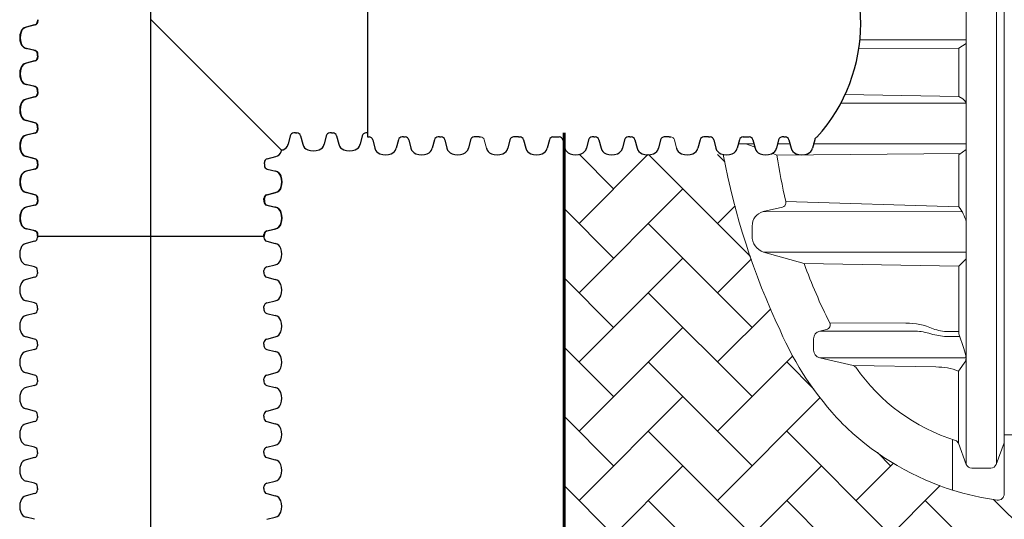
# Model space of a CAD drawing. Units: inches. Extents: x -3560 to -52, y -1427 to 1059.
# Drawn here: x -3560 to -3480, y -1329 to -1288 of the extents above; entities that cross this region are included whole.
import ezdxf

# ---------------------------------------------------------------- set-up
doc = ezdxf.new("R2010")
doc.units = ezdxf.units.IN
doc.header["$MEASUREMENT"] = 0
doc.layers.add('0-BEDDING', color=7, linetype='Continuous', lineweight=5)
doc.layers.add('18 INCH PROFILE', color=7, linetype='Continuous')
doc.layers.add('45in Chamber', color=7, linetype='Continuous')

msp = doc.modelspace()

# ---------------------------------------------------------------- hatches: boundary and pattern name
at = {"layer": '0-BEDDING', "lineweight": 15}
h = msp.add_hatch(dxfattribs=at)
h.set_pattern_fill('AR-HBONE', color=8)
h.set_pattern_definition([(45, (-2756.559511321348, -2079.638935058975), (4.440892098500626e-16, 5.65685424949238), [12, -4]), (135, (-2753.731084196348, -2076.810507933975), (4.440892098500626e-16, 5.65685424949238), [12, -4])])
edge = h.paths.add_edge_path()
edge.add_line((-3335.792743100451, -1326.874840837904), (-3479.824759335573, -1326.874839983017))
edge.add_arc((-3480.307319762139, -1326.743937596818), 0.4999999999997596, 262.241956830963, 344.82282205973735, ccw=False)
edge.add_arc((-3477.387914090124, -1305.28798997586), 22.15365136621559, 238.1059501049246, 262.25140897401815, ccw=False)
edge.add_arc((-3477.321127881391, -1305.146394325234), 22.30916368869109, 224.960926264091, 238.1524583074867, ccw=False)
edge.add_arc((-3474.619527737435, -1303.188649036757), 25.60953239099716, 203.4359196123376, 223.789094617001, ccw=False)
edge.add_arc((-3444.217613004959, -1287.994723070404), 59.57513072233543, 190.644541227973, 205.2144279509226, ccw=False)
edge.add_line((-3502.767577857333, -1298.999168370788), (-3515.792743727295, -1299.022585227433))
edge.add_line((-3515.792743727295, -1299.022585227433), (-3515.792743727295, -1363.378080077951))
edge.add_line((-3515.792743727295, -1363.378080077951), (-3502.899518914875, -1363.430891215466))
edge.add_arc((-3446.830620208875, -1373.106100519869), 56.89754895588766, 149.6771424869562, 170.2094975113732, ccw=False)
edge.add_arc((-3477.419921088164, -1356.394520794372), 22.07932909339227, 108.11707440160171, 147.0336069559138, ccw=False)
edge.add_arc((-3477.523577465456, -1355.966286427432), 21.64012003740834, 97.3908960664973, 108.20880596547931, ccw=False)
edge.add_arc((-3480.325100787684, -1335.053365730156), 0.5476935931856542, 19.023584108724094, 88.13954959285348, ccw=False)
edge.add_line((-3479.807319762139, -1334.87484099349), (-3335.792743051172, -1334.874840719665))
edge.add_line((-3335.792743051171, -1334.874840719665), (-3335.792743100451, -1326.874840837904))

# ---------------------------------------------------------------- linework, layer by layer
at = {"color": 7, "lineweight": 5}
for p, q in [((-3479.840274595174, -1287.994840488419), (-3479.840274595174, -1249.245625962009)), ((-3482.940074714296, -1251.663353615206), (-3482.940075125555, -1287.994840488413)), ((-3480.480266497601, -1287.994840488413), (-3480.459973074299, -1251.77335803845)), ((-3482.940074714296, -1324.326327361633), (-3482.940075125555, -1287.994840488426)), ((-3480.480266497601, -1287.994840488426), (-3480.459973074299, -1324.216322938389)), ((-3479.840274595174, -1287.994840488419), (-3479.840274595174, -1326.74405501483)), ((-3491.659087622135, -1289.644565854823), (-3482.940075106881, -1289.644565831716)), ((-3482.940075103567, -1289.937323272381), (-3483.554257820971, -1290.33353336451)), ((-3483.554257820971, -1290.33353336451), (-3491.744384135063, -1290.342882393694)), ((-3483.553004550203, -1294.261247835367), (-3483.554257820971, -1290.33353336451)), ((-3483.553005406643, -1294.258563778999), (-3492.867529367366, -1294.108844826907)), ((-3493.218482267202, -1294.815041806551), (-3482.939529568174, -1294.815041806551)), ((-3483.553013678212, -1294.258558840694), (-3483.211517169323, -1294.462439609064)), ((-3501.582581549391, -1298.126004943559), (-3500.317949392467, -1298.126004943559)), ((-3500.950265470929, -1298.126004943559), (-3500.253682318707, -1298.380897838962)), ((-3498.38989111849, -1298.150472547295), (-3497.371949392467, -1298.126004943559)), ((-3495.43772201249, -1298.126004943559), (-3482.940075010874, -1298.126004943559)), ((-3498.806226329853, -1298.910549247828), (-3498.416742354284, -1299.053068770342)), ((-3498.416742354279, -1299.053068770369), (-3483.416142693485, -1298.933515103703)), ((-3483.550564121635, -1299.029197962688), (-3482.94007500557, -1298.594644150782)), ((-3483.547517942169, -1303.277826869913), (-3483.550564121635, -1299.029197962688)), ((-3497.681353857844, -1302.859846997305), (-3483.547517942177, -1303.277826856971)), ((-3497.96221361985, -1303.310128172378), (-3499.542131455014, -1303.675748819629)), ((-3500.425391081235, -1304.850570931717), (-3500.437367653772, -1305.659828935174)), ((-3499.496176788373, -1306.98228672014), (-3482.940074910681, -1306.977299873974)), ((-3499.496176788373, -1306.98228672014), (-3496.17976309854, -1307.923493768565)), ((-3483.54530609914, -1308.127007369294), (-3482.940074904411, -1307.531191073703)), ((-3483.54530609914, -1308.127007369294), (-3496.17976309854, -1307.923493768565)), ((-3483.545453300733, -1313.657979048051), (-3483.54530609914, -1308.127007369294)), ((-3494.344878596041, -1313.300178595964), (-3494.910325665928, -1313.430714347244)), ((-3494.094958656853, -1312.766808640134), (-3487.87569320926, -1312.795961702062)), ((-3495.414373972435, -1314.064054889374), (-3495.414373972435, -1314.984959525537)), ((-3494.910325665928, -1313.430714347244), (-3487.090168817257, -1313.430714347244)), ((-3483.470287146312, -1313.877830105573), (-3484.547290327337, -1313.877830105573)), ((-3484.408912981844, -1313.478303621275), (-3483.545447992608, -1313.458530880395)), ((-3483.545453300733, -1313.657979048051), (-3483.130447681511, -1314.871815580814)), ((-3483.130447681511, -1314.871815580814), (-3482.987010331697, -1315.431020083344)), ((-3494.910325665449, -1315.618300067647), (-3492.188739077366, -1316.246558508647)), ((-3494.910325665449, -1315.618300067647), (-3482.958812457511, -1315.618300067647)), ((-3492.163768491887, -1316.247084652165), (-3485.41549213904, -1316.368778143179)), ((-3482.981957484142, -1315.869180590061), (-3483.578579669459, -1316.712673168528)), ((-3483.578579669459, -1322.605442132278), (-3483.578579669459, -1316.712673168527)), ((-3484.05996369415, -1326.423291604397), (-3484.059963694151, -1322.302342311355)), ((-3482.940075536814, -1324.326325147254), (-3483.578579669466, -1322.605442132261)), ((-3480.500620967029, -1324.325283419805), (-3479.840274595174, -1322.555163156581)), ((-3480.945992374836, -1324.640318326458), (-3482.498192224064, -1324.638590702091))]:
    msp.add_line(p, q, dxfattribs=at)
at = {"lineweight": 15}
msp.add_line((-3531.849514173283, -1278.745435202381), (-3531.849520065839, -1297.243341929079), dxfattribs=at)
at = {"lineweight": 60}
msp.add_line((-3515.792743727295, -1364.505887503312), (-3515.792743727295, -1297.243341928328), dxfattribs=at)
at = {"color": 7, "lineweight": 5, "ltscale": 0.1}
msp.add_line((-3483.264354426722, -1303.705907072768), (-3499.542131455014, -1303.675748819629), dxfattribs=at)
msp.add_arc((-3505.36825258688, -1288.320272592083), 13.80577040388166, 317.81819149165, 42.18180850835)
at = {"color": 7, "lineweight": 5}
for centre, radius, start, end in [((-3483.947112630491, -1295.311060603085), 1.123057555953057, 26.21036666398545, 49.08083872888252), ((-3444.250567838003, -1287.994840488426), 59.57513072232616, 190.6445408371014, 205.2144279508856), ((-3441.930488469793, -1290.115547083996), 57.18895148363022, 188.9910724093347, 192.8762174938188), ((-3498.046656793855, -1302.9447245754), 0.3750339162272215, 283.0123711923275, 13.0804921877901), ((-3499.228760714987, -1304.830787518615), 1.196793890717859, 105.1793797917008, 180.9471620071536), ((-3486.237452577178, -1305.364838679626), 3.404609623507998, 14.41825372373746, 37.8064444679099), ((-3499.088295683381, -1305.695847630294), 1.349552713936682, 178.4706308419451, 252.4081507633422), ((-3454.152537824194, -1292.695980702767), 44.70083688735188, 199.9167163450335, 206.6792550575435), ((-3474.652482570463, -1303.188766454771), 25.60953239100612, 203.4359196123423, 223.7890946170088), ((-3494.429376818117, -1312.934795981122), 0.3750258721248248, 283.0212871536147, 26.67162316887554), ((-3487.798807715815, -1318.251782826678), 5.456362847438751, 66.73634893332569, 90.80738033676077), ((-3484.39053050567, -1310.077349615313), 3.401003685105612, 248.3778176103376, 269.6903139403627), ((-3494.764003027431, -1314.064411576618), 0.6503710428129079, 103.0018975921626, 179.9685768976234), ((-3487.437541561601, -1318.977057157644), 5.557210306805068, 73.18724323764705, 86.41619173926728), ((-3484.355807083081, -1308.920481587176), 4.961045269465268, 252.7114992358014, 267.7879847815993), ((-3494.764162514988, -1314.984729767417), 0.6502114980401529, 180.0202459847623, 257.0092796596717), ((-3483.906464031585, -1315.66073257065), 0.9477145841764492, 347.2940154914879, 14.0273907172939), ((-3492.273137776247, -1316.611703798566), 0.3747722283234165, 35.26746897381439, 76.98535821031064), ((-3479.067384420084, -1307.373427990022), 15.7416114366207, 214.9683126752691, 252.3981563628034), ((-3485.32645263478, -1321.180881548077), 4.812950525257728, 68.59123359549558, 91.06102969504639), ((-3477.27631595071, -1304.981595763566), 22.49030055650443, 225.1423581257793, 251.2906788646124), ((-3483.928488241662, -1322.738579496342), 0.3743815788803313, 20.83141264510198, 74.37567968847392), ((-3482.495093700819, -1324.16542133346), 0.4731795137765282, 199.8800922004695, 269.6248047286359), ((-3480.9489899313, -1324.163747788543), 0.4765799649099451, 270.360377018388, 340.1869485469375), ((-3474.847310224454, -1297.369355255451), 30.47976755894343, 251.5559270276626, 252.23615706613), ((-3477.41370333191, -1305.262584811087), 22.17990732160801, 252.3287740258864, 262.2419568315984), ((-3480.340274595174, -1326.744055014836), 0.5000000000000071, 262.241956831545, 0)]:
    msp.add_arc(centre, radius, start, end, dxfattribs=at)
at = {"layer": '18 INCH PROFILE', "color": 40}
msp.add_line((-3549.559164902915, -1425.109030712048), (-3549.559164902915, -1150.879746417912), dxfattribs=at)
at = {"layer": '18 INCH PROFILE'}
for p, q in [((-3531.849514277094, -1279.071320391214), (-3531.84952016965, -1297.569227118662)), ((-3559.041657206802, -1288.418635450613), (-3559.738204294276, -1288.594258403436)), ((-3559.007328262285, -1288.418633977388), (-3559.70387534976, -1288.594256930211)), ((-3558.808802373344, -1287.994394457191), (-3558.808802373344, -1288.120821279379)), ((-3558.774473428828, -1287.994392983966), (-3558.774473428828, -1288.120819806154)), ((-3559.041657207343, -1290.516147571466), (-3559.738204294721, -1290.340524618261)), ((-3559.007328262827, -1290.516146098241), (-3559.703875350204, -1290.340523145036)), ((-3558.808802374094, -1290.94038856498), (-3558.80880237403, -1290.813961742791)), ((-3558.774473429578, -1290.940387091754), (-3558.774473429513, -1290.813960269566)), ((-3559.041657207343, -1291.364629558493), (-3559.738204294721, -1291.540252511698)), ((-3559.007328262285, -1291.364633977388), (-3559.70387534976, -1291.540256930211)), ((-3558.808802374094, -1290.94038856498), (-3558.80880237403, -1291.066815387168)), ((-3558.774473428828, -1290.940392983965), (-3558.774473428828, -1291.066819806154)), ((-3559.041657206802, -1293.462141679346), (-3559.738204294276, -1293.286518726523)), ((-3559.007328262827, -1293.462146098241), (-3559.703875350204, -1293.286523145036)), ((-3558.808802373344, -1293.886382672769), (-3558.808802373344, -1293.75995585058)), ((-3558.808802374094, -1293.88638856498), (-3558.80880237403, -1294.012815387168)), ((-3558.774473429578, -1293.886387091754), (-3558.774473429513, -1293.759960269566)), ((-3558.774473428828, -1293.886392983965), (-3558.774473428828, -1294.012819806154)), ((-3559.041657207343, -1294.310629558493), (-3559.738204294721, -1294.486252511698)), ((-3559.007328262285, -1294.310633977388), (-3559.70387534976, -1294.486256930211)), ((-3559.041657206802, -1296.408141679346), (-3559.738204294276, -1296.232518726523)), ((-3559.007328262827, -1296.408146098241), (-3559.703875350204, -1296.232523145035)), ((-3559.041657207343, -1297.256629558493), (-3559.738204294721, -1297.432252511698)), ((-3559.007328262285, -1297.256633977388), (-3559.70387534976, -1297.432256930211)), ((-3558.808802373344, -1296.832382672769), (-3558.808802373344, -1296.70595585058)), ((-3558.808802374094, -1296.83238856498), (-3558.80880237403, -1296.958815387168)), ((-3558.774473429578, -1296.832387091754), (-3558.774473429513, -1296.705960269566)), ((-3558.774473428828, -1296.832392983965), (-3558.774473428828, -1296.958819806154)), ((-3537.741520065838, -1297.243341929079), (-3537.867946888027, -1297.243341929015)), ((-3537.74152006584, -1297.243341928328), (-3537.867946888029, -1297.243341928328)), ((-3537.741514173627, -1297.243341928329), (-3537.615087351439, -1297.243341928329)), ((-3537.741514173629, -1297.243341929079), (-3537.61508735144, -1297.243341929015)), ((-3534.795520065838, -1297.243341929079), (-3534.921946888027, -1297.243341929015)), ((-3534.795520065838, -1297.243341928329), (-3534.921946888027, -1297.243341928329)), ((-3534.795514173627, -1297.243341928329), (-3534.669087351439, -1297.243341928329)), ((-3534.795514173629, -1297.243341929079), (-3534.66908735144, -1297.243341929015)), ((-3531.849520065839, -1297.243341929079), (-3531.975946888027, -1297.243341929015)), ((-3531.84952006584, -1297.243341928328), (-3531.975946888028, -1297.243341928328)), ((-3538.165761059352, -1297.476196762328), (-3538.341384012557, -1298.172743849706)), ((-3538.165761059262, -1297.476196761786), (-3538.341384012085, -1298.17274384926)), ((-3537.317273180205, -1297.476196761786), (-3537.141650227382, -1298.172743849261)), ((-3537.317273180115, -1297.476196762328), (-3537.14165022691, -1298.172743849705)), ((-3535.219761059352, -1297.476196762328), (-3535.395384012557, -1298.172743849706)), ((-3535.219761059261, -1297.476196761787), (-3535.395384012084, -1298.172743849261)), ((-3534.371273180205, -1297.476196761786), (-3534.195650227382, -1298.172743849261)), ((-3534.371273180115, -1297.476196762328), (-3534.19565022691, -1298.172743849705)), ((-3532.273761059352, -1297.476196762328), (-3532.449384012557, -1298.172743849706)), ((-3532.273761059262, -1297.476196761786), (-3532.449384012085, -1298.17274384926)), ((-3531.84951427744, -1297.569227118662), (-3531.723087455252, -1297.569227118598)), ((-3531.425273283927, -1297.802081951911), (-3531.249650330722, -1298.498629039289)), ((-3529.327761163074, -1297.80208195137), (-3529.503384115897, -1298.498629038844)), ((-3528.903520169652, -1297.569227117912), (-3529.02994699184, -1297.569227117912)), ((-3528.903514277441, -1297.569227118662), (-3528.777087455252, -1297.569227118598)), ((-3528.479273283926, -1297.802081951911), (-3528.30365033072, -1298.498629039289)), ((-3526.381761163074, -1297.80208195137), (-3526.557384115897, -1298.498629038844)), ((-3525.957520169652, -1297.569227117912), (-3526.08394699184, -1297.569227117912)), ((-3525.957514277441, -1297.569227118662), (-3525.831087455252, -1297.569227118598)), ((-3525.533273283927, -1297.802081951911), (-3525.357650330722, -1298.498629039289)), ((-3523.435761163074, -1297.80208195137), (-3523.611384115897, -1298.498629038844)), ((-3523.011520169651, -1297.569227117912), (-3523.13794699184, -1297.569227117912)), ((-3522.738280563078, -1297.569228591533), (-3523.011520169651, -1297.569227117912)), ((-3522.738280563078, -1297.569228591533), (-3522.611853740889, -1297.569228591469)), ((-3520.216527448711, -1297.802083424241), (-3520.392150401534, -1298.498630511715)), ((-3519.792286455289, -1297.569228590783), (-3519.918713277477, -1297.569228590783)), ((-3519.519052740926, -1297.569230065154), (-3519.792286455289, -1297.569228590783)), ((-3519.519052740926, -1297.569230065154), (-3519.392625918737, -1297.56923006509)), ((-3519.094811747412, -1297.802084898403), (-3518.919188794207, -1298.498631985781)), ((-3516.997299626559, -1297.802084897862), (-3517.172922579382, -1298.498631985336)), ((-3516.699485455325, -1297.569230064405), (-3516.573052740926, -1297.569230065154)), ((-3516.573052740926, -1297.569230065154), (-3516.193766381804, -1297.569230064962)), ((-3515.895952210479, -1297.802084898275), (-3515.720329257274, -1298.498631985653)), ((-3513.798440089626, -1297.802084897734), (-3513.974063042449, -1298.498631985208)), ((-3513.374199096203, -1297.569230064276), (-3513.500625918392, -1297.569230064276)), ((-3513.374193203992, -1297.569230065026), (-3513.247766381804, -1297.569230064962)), ((-3512.949952210479, -1297.802084898275), (-3512.774329257274, -1298.498631985653)), ((-3510.852440089626, -1297.802084897734), (-3511.028063042449, -1298.498631985208)), ((-3510.428199096204, -1297.569230064276), (-3510.554625918392, -1297.569230064276)), ((-3510.428199096204, -1297.569230064276), (-3510.301772274015, -1297.569230064212)), ((-3510.003958102689, -1297.802084897525), (-3509.828335149485, -1298.498631984902)), ((-3507.906445981836, -1297.802079005756), (-3508.08206893466, -1298.49862609323)), ((-3507.482204988414, -1297.569224172298), (-3507.608631810603, -1297.569224172298)), ((-3507.20896538184, -1297.569225645919), (-3507.482204988414, -1297.569224172298)), ((-3507.20896538184, -1297.569225645919), (-3507.082538559652, -1297.569225645855)), ((-3504.687212267474, -1297.802080478627), (-3504.862835220297, -1298.498627566101)), ((-3504.262971274052, -1297.569225645169), (-3504.38939809624, -1297.569225645169)), ((-3503.989737559688, -1297.569227119541), (-3504.262971274052, -1297.569225645169)), ((-3503.989737559688, -1297.569227119541), (-3503.8633107375, -1297.569227119477)), ((-3503.565496566175, -1297.80208195279), (-3503.389873612969, -1298.498629040167)), ((-3501.467984445322, -1297.802081952248), (-3501.643607398145, -1298.498629039722)), ((-3501.170170274088, -1297.569227118791), (-3501.043737559688, -1297.569227119541)), ((-3501.043737559688, -1297.569227119541), (-3500.664451200567, -1297.569227119348)), ((-3500.366637029242, -1297.802081952661), (-3500.191014076036, -1298.498629040039)), ((-3498.269124908389, -1297.80208195212), (-3498.444747861211, -1298.498629039594)), ((-3497.844883914966, -1297.569227118662), (-3497.971310737155, -1297.569227118662)), ((-3497.844878022755, -1297.569227119413), (-3497.718451200567, -1297.569227119348)), ((-3497.420637029242, -1297.802081952661), (-3497.245014076037, -1298.498629040039)), ((-3495.323124908389, -1297.80208195212), (-3495.498747861212, -1298.498629039594)), ((-3559.041657206802, -1299.354141679346), (-3559.738204294276, -1299.178518726523)), ((-3559.007328262827, -1299.354146098241), (-3559.703875350204, -1299.178523145036)), ((-3558.808802373344, -1299.778382672769), (-3558.808802373344, -1299.65195585058)), ((-3558.774473429578, -1299.778387091755), (-3558.774473429513, -1299.651960269566)), ((-3540.276566701379, -1299.778387092099), (-3540.276566701443, -1299.65196026991)), ((-3540.04371186813, -1299.354146098586), (-3539.347164780753, -1299.17852314538)), ((-3559.041657207343, -1300.202629558493), (-3559.738204294721, -1300.378252511699)), ((-3559.007328262285, -1300.202633977388), (-3559.70387534976, -1300.378256930211)), ((-3558.808802374094, -1299.77838856498), (-3558.80880237403, -1299.904815387168)), ((-3558.774473428828, -1299.778392983965), (-3558.774473428828, -1299.904819806154)), ((-3540.276566702129, -1299.77839298431), (-3540.276566702129, -1299.904819806499)), ((-3540.043711868671, -1300.202633977733), (-3539.347164781198, -1300.378256930555)), ((-3559.041657206802, -1302.300141679346), (-3559.738204294276, -1302.124518726523)), ((-3559.007328262827, -1302.300146098241), (-3559.703875350204, -1302.124523145036)), ((-3540.076666706173, -1302.300141679346), (-3539.380119618699, -1302.124518726523)), ((-3540.04371186813, -1302.300146098586), (-3539.347164780753, -1302.12452314538)), ((-3558.808802373344, -1302.724382672769), (-3558.808802373344, -1302.59795585058)), ((-3558.808802374094, -1302.72438856498), (-3558.80880237403, -1302.850815387168)), ((-3558.774473429578, -1302.724387091755), (-3558.774473429513, -1302.597960269566)), ((-3558.774473428828, -1302.724392983966), (-3558.774473428828, -1302.850819806154)), ((-3540.309521539631, -1302.724382672769), (-3540.309521539631, -1302.59795585058)), ((-3540.30952153888, -1302.72438856498), (-3540.309521538944, -1302.850815387168)), ((-3540.276566701379, -1302.724387092099), (-3540.276566701443, -1302.597960269911)), ((-3540.276566702129, -1302.72439298431), (-3540.276566702129, -1302.850819806499)), ((-3559.041657207343, -1303.148629558493), (-3559.738204294721, -1303.324252511698)), ((-3559.007328262285, -1303.148633977388), (-3559.70387534976, -1303.324256930211)), ((-3540.076666705631, -1303.148629558493), (-3539.380119618254, -1303.324252511698)), ((-3540.043711868671, -1303.148633977733), (-3539.347164781198, -1303.324256930556)), ((-3559.041657206802, -1305.246141679346), (-3559.738204294276, -1305.070518726523)), ((-3559.007328262827, -1305.246146098241), (-3559.703875350204, -1305.070523145036)), ((-3540.076666706173, -1305.246141679346), (-3539.380119618699, -1305.070518726523)), ((-3540.04371186813, -1305.246146098586), (-3539.347164780753, -1305.07052314538)), ((-3559.041657207343, -1306.094629558493), (-3559.738204294721, -1306.270252511698)), ((-3558.808802373344, -1305.670382672769), (-3558.808802373344, -1305.54395585058)), ((-3558.808802374094, -1305.67038856498), (-3558.80880237403, -1305.796815387168)), ((-3558.774473429578, -1305.670387091754), (-3558.774473429513, -1305.543960269566)), ((-3558.774473429578, -1305.670387091754), (-3540.276566702129, -1305.67039298431)), ((-3540.309521539631, -1305.670382672769), (-3540.309521539631, -1305.54395585058)), ((-3540.30952153888, -1305.67038856498), (-3540.309521538944, -1305.796815387168)), ((-3540.276566701379, -1305.670387092099), (-3540.276566701443, -1305.543960269911)), ((-3540.076666705631, -1306.094629558493), (-3539.380119618254, -1306.270252511698)), ((-3559.041657206802, -1308.192141679346), (-3559.738204294276, -1308.016518726523)), ((-3558.808802373344, -1308.616382672769), (-3558.808802373344, -1308.48995585058)), ((-3540.309521539631, -1308.616382672769), (-3540.309521539631, -1308.48995585058)), ((-3540.076666706173, -1308.192141679346), (-3539.380119618699, -1308.016518726523)), ((-3559.041657207343, -1309.040629558493), (-3559.738204294721, -1309.216252511698)), ((-3558.808802374094, -1308.61638856498), (-3558.80880237403, -1308.742815387168)), ((-3540.30952153888, -1308.61638856498), (-3540.309521538944, -1308.742815387168)), ((-3540.076666705631, -1309.040629558493), (-3539.380119618254, -1309.216252511698)), ((-3559.041657206802, -1311.138141679346), (-3559.738204294276, -1310.962518726523)), ((-3540.076666706173, -1311.138141679346), (-3539.380119618699, -1310.962518726523)), ((-3558.808802373344, -1311.562382672769), (-3558.808802373344, -1311.43595585058)), ((-3558.808802374094, -1311.56238856498), (-3558.80880237403, -1311.688815387168)), ((-3540.309521539631, -1311.562382672769), (-3540.309521539631, -1311.43595585058)), ((-3540.30952153888, -1311.56238856498), (-3540.309521538944, -1311.688815387168)), ((-3559.041657207343, -1311.986629558493), (-3559.738204294721, -1312.162252511698)), ((-3540.076666705631, -1311.986629558493), (-3539.380119618254, -1312.162252511698)), ((-3559.041657206802, -1314.084141679346), (-3559.738204294276, -1313.908518726523)), ((-3540.076666706173, -1314.084141679346), (-3539.380119618699, -1313.908518726523)), ((-3559.041657207343, -1314.932629558493), (-3559.738204294721, -1315.108252511699)), ((-3558.808802373344, -1314.508382672769), (-3558.808802373344, -1314.38195585058)), ((-3558.808802374094, -1314.50838856498), (-3558.80880237403, -1314.634815387168)), ((-3540.309521539631, -1314.508382672769), (-3540.309521539631, -1314.38195585058)), ((-3540.30952153888, -1314.50838856498), (-3540.309521538944, -1314.634815387168)), ((-3540.076666705631, -1314.932629558493), (-3539.380119618254, -1315.108252511699)), ((-3559.041657206802, -1317.030141679346), (-3559.738204294276, -1316.854518726523)), ((-3558.808802373344, -1317.454382672769), (-3558.808802373344, -1317.32795585058)), ((-3540.309521539631, -1317.454382672769), (-3540.309521539631, -1317.32795585058)), ((-3540.076666706173, -1317.030141679346), (-3539.380119618699, -1316.854518726523)), ((-3559.041657207343, -1317.878629558493), (-3559.738204294721, -1318.054252511698)), ((-3558.808802374094, -1317.45438856498), (-3558.80880237403, -1317.580815387168)), ((-3540.30952153888, -1317.45438856498), (-3540.309521538944, -1317.580815387168)), ((-3540.076666705631, -1317.878629558493), (-3539.380119618254, -1318.054252511698)), ((-3559.041657206802, -1319.976141679346), (-3559.738204294276, -1319.800518726523)), ((-3540.076666706173, -1319.976141679346), (-3539.380119618699, -1319.800518726523)), ((-3558.808802373344, -1320.400382672769), (-3558.808802373344, -1320.27395585058)), ((-3558.808802374094, -1320.40038856498), (-3558.80880237403, -1320.526815387168)), ((-3540.309521539631, -1320.400382672769), (-3540.309521539631, -1320.27395585058)), ((-3540.30952153888, -1320.40038856498), (-3540.309521538944, -1320.526815387168)), ((-3559.041657207343, -1320.824629558493), (-3559.738204294721, -1321.000252511698)), ((-3540.076666705631, -1320.824629558493), (-3539.380119618254, -1321.000252511698)), ((-3559.041657206802, -1322.922141679346), (-3559.738204294276, -1322.746518726523)), ((-3540.076666706173, -1322.922141679346), (-3539.380119618699, -1322.746518726523)), ((-3559.041657207343, -1323.770629558493), (-3559.738204294721, -1323.946252511699)), ((-3558.808802373344, -1323.346382672769), (-3558.808802373344, -1323.21995585058)), ((-3558.808802374094, -1323.34638856498), (-3558.80880237403, -1323.472815387168)), ((-3540.309521539631, -1323.346382672769), (-3540.309521539631, -1323.21995585058)), ((-3540.30952153888, -1323.34638856498), (-3540.309521538944, -1323.472815387168)), ((-3540.076666705631, -1323.770629558493), (-3539.380119618254, -1323.946252511699)), ((-3559.041657206802, -1325.868141679346), (-3559.738204294276, -1325.692518726523)), ((-3558.808802373344, -1326.292382672769), (-3558.808802373344, -1326.16595585058)), ((-3540.309521539631, -1326.292382672769), (-3540.309521539631, -1326.16595585058)), ((-3540.076666706173, -1325.868141679346), (-3539.380119618699, -1325.692518726523)), ((-3559.041657207343, -1326.716629558493), (-3559.738204294721, -1326.892252511698)), ((-3558.808802374094, -1326.29238856498), (-3558.80880237403, -1326.418815387168)), ((-3540.30952153888, -1326.29238856498), (-3540.309521538944, -1326.418815387168)), ((-3540.076666705631, -1326.716629558493), (-3539.380119618254, -1326.892252511698)), ((-3559.041657206802, -1328.814141679346), (-3559.738204294276, -1328.638518726523)), ((-3540.076666706173, -1328.814141679346), (-3539.380119618699, -1328.638518726523))]:
    msp.add_line(p, q, dxfattribs=at)
at = {"layer": '18 INCH PROFILE', "lineweight": 15}
for p, q in [((-3549.525520065666, -1287.99438856498), (-3538.86820451238, -1298.651704118266)), ((-3522.314039569564, -1297.802083424782), (-3522.138416616359, -1298.498630512159)), ((-3506.784724388327, -1297.802080479168), (-3506.609101435122, -1298.498627566546))]:
    msp.add_line(p, q, dxfattribs=at)
at = {"layer": '18 INCH PROFILE'}
for centre, radius, start, end in [((-3559.115677373344, -1288.120821279379), 0.306875, 283.9577448676046, 0), ((-3559.081348428828, -1288.120819806154), 0.306875, 283.9577448676583, 0), ((-3558.906903520511, -1289.467391511059), 1.355255489484, 160.0864443291295, 199.9135556417428), ((-3558.872574575994, -1289.467390037834), 1.355255489484, 160.0864443291173, 199.9135556417305), ((-3559.61542263518, -1289.170523363493), 0.5892, 102.0278469027324, 163.7642475619946), ((-3559.581093690664, -1289.170521890268), 0.5892, 102.0278469026787, 163.7642475619946), ((-3559.615422635331, -1289.764259658266), 0.5892, 196.2357524088007, 257.9721530680675), ((-3559.581093690815, -1289.764258185041), 0.5892, 196.2357524088007, 257.9721530680139), ((-3559.11567737403, -1290.813961742634), 0.306875, 359.9999999708183, 76.04225510318442), ((-3559.081348429514, -1290.813960269409), 0.306875, 359.9999999708183, 76.04225510323813), ((-3559.615422635331, -1292.116517471693), 0.5892, 102.0278469319324, 163.7642475911993), ((-3559.581093690664, -1292.116521890268), 0.5892, 102.0278469026787, 163.7642475619946), ((-3559.11567737403, -1291.066815387326), 0.306875, 283.9577448968156, 2.918171642461502e-08), ((-3559.081348428828, -1291.066819806154), 0.306875, 283.9577448676583, 0), ((-3558.906903520511, -1292.4133856189), 1.355255489484, 160.0864443582572, 199.9135556708828), ((-3558.872574575994, -1292.413390037834), 1.355255489484, 160.0864443291173, 199.9135556417305), ((-3559.61542263518, -1292.710253766466), 0.5892, 196.2357524380054, 257.9721530972676), ((-3559.581093690815, -1292.710258185041), 0.5892, 196.2357524088007, 257.9721530680139), ((-3559.115677373344, -1293.75995585058), 0.306875, 0, 76.04225513239535), ((-3559.11567737403, -1294.012815387325), 0.306875, 283.9577448968156, 2.918171642461502e-08), ((-3559.081348429514, -1293.759960269409), 0.306875, 359.9999999708183, 76.04225510323813), ((-3559.081348428828, -1294.012819806154), 0.306875, 283.9577448676583, 0), ((-3558.906903520511, -1295.3593856189), 1.355255489484, 160.0864443582572, 199.9135556708828), ((-3558.872574575994, -1295.359390037834), 1.355255489484, 160.0864443291173, 199.9135556417305), ((-3559.615422635331, -1295.062517471693), 0.5892, 102.0278469319324, 163.7642475911993), ((-3559.581093690664, -1295.062521890268), 0.5892, 102.0278469026787, 163.7642475619946), ((-3559.61542263518, -1295.656253766466), 0.5892, 196.2357524380054, 257.9721530972676), ((-3559.581093690815, -1295.656258185041), 0.5892, 196.2357524088007, 257.9721530680139), ((-3559.115677373344, -1296.70595585058), 0.306875, 0, 76.04225513239535), ((-3559.081348429514, -1296.705960269408), 0.306875, 359.9999999708183, 76.04225510323813), ((-3559.11567737403, -1296.958815387326), 0.306875, 283.9577448968156, 2.918171642461502e-08), ((-3559.081348428828, -1296.958819806154), 0.306875, 283.9577448676583, 0), ((-3537.867946888184, -1297.550216929015), 0.306875, 89.99999997081828, 166.0422551032539), ((-3537.615087351283, -1297.550216929014), 0.306875, 13.95774489681559, 90.00000002918172), ((-3534.921946888027, -1297.550216928329), 0.306875, 90, 166.0422551323922), ((-3534.669087351283, -1297.550216929014), 0.306875, 13.95774489681559, 90.00000002918172), ((-3531.975946888028, -1297.550216928329), 0.306875, 90, 166.0422551323922), ((-3558.906903520511, -1298.3053856189), 1.355255489484, 160.0864443582572, 199.9135556708828), ((-3558.872574575994, -1298.305390037834), 1.355255489484, 160.0864443291173, 199.9135556417305), ((-3559.615422635331, -1298.008517471693), 0.5892, 102.0278469319324, 163.7642475911993), ((-3559.581093690664, -1298.008521890268), 0.5892, 102.0278469026787, 163.7642475619946), ((-3531.723087455095, -1297.876102118598), 0.306875, 13.95774489681559, 90.00000002918172), ((-3529.02994699184, -1297.876102117912), 0.306875, 90, 166.0422551323922), ((-3528.777087455095, -1297.876102118598), 0.306875, 13.95774489681559, 90.00000002918172), ((-3526.08394699184, -1297.876102117912), 0.306875, 90, 166.0422551323922), ((-3525.831087455095, -1297.876102118598), 0.306875, 13.95774489681559, 90.00000002918172), ((-3523.13794699184, -1297.876102117912), 0.306875, 90, 166.0422551323922), ((-3519.918713277477, -1297.876103590783), 0.306875, 90, 166.0422551323922), ((-3519.39262591858, -1297.87610506509), 0.306875, 13.95774489681559, 90.00000002918172), ((-3516.699485455325, -1297.876105064404), 0.306875, 90, 166.0422551323922), ((-3516.193766381647, -1297.876105064962), 0.306875, 13.95774489677765, 90.00000002918172), ((-3513.500625918392, -1297.876105064276), 0.306875, 90, 166.0422551323416), ((-3513.247766381647, -1297.876105064962), 0.306875, 13.95774489677765, 90.00000002918172), ((-3510.554625918392, -1297.876105064276), 0.306875, 90, 166.0422551323416), ((-3510.301772273858, -1297.876105064212), 0.306875, 13.95774489677765, 90.00000002918172), ((-3507.608631810603, -1297.876099172298), 0.306875, 90, 166.0422551323922), ((-3504.38939809624, -1297.876100645169), 0.306875, 90, 166.0422551323922), ((-3503.863310737343, -1297.876102119476), 0.306875, 13.95774489681559, 90.00000002918172), ((-3501.170170274088, -1297.876102118791), 0.306875, 90, 166.0422551323922), ((-3500.66445120041, -1297.876102119348), 0.306875, 13.95774489677765, 90.00000002918172), ((-3497.971310737155, -1297.876102118662), 0.306875, 90, 166.0422551323416), ((-3497.71845120041, -1297.876102119348), 0.306875, 13.95774489677765, 90.00000002918172), ((-3495.025310737155, -1297.876102118662), 0.306875, 111.5283845534954, 166.0422551323416), ((-3559.61542263518, -1298.602253766466), 0.5892, 196.2357524380054, 257.9721530972676), ((-3559.581093690815, -1298.602258185041), 0.5892, 196.2357524088007, 257.9721530680139), ((-3539.469946440142, -1298.602258185386), 0.5892, 282.0278469319325, 343.7642475911992), ((-3540.178465554962, -1298.305390038179), 1.355255489484, 340.0864443582572, 345.1947424666532), ((-3539.214517119759, -1297.341443075496), 1.355255489484, 284.8051700086945, 289.913555641735), ((-3538.917648972141, -1298.049962190165), 0.5892, 286.2357524380018, 347.9721530972648), ((-3536.565385266914, -1298.049962190316), 0.5892, 192.0278469319297, 253.7642475911993), ((-3536.268517119759, -1297.341443075496), 1.355255489484, 250.0864443291128, 289.913555641735), ((-3535.971648972552, -1298.049962190316), 0.5892, 286.2357524088007, 347.9721530680012), ((-3533.619385267325, -1298.049962190165), 0.5892, 192.027846902666, 253.7642475619982), ((-3533.322517119759, -1297.341443075496), 1.355255489484, 250.0864443291128, 289.913555641735), ((-3533.025648972141, -1298.049962190165), 0.5892, 286.2357524380018, 347.9721530972648), ((-3530.673385370727, -1298.375847379899), 0.5892, 192.0278469319297, 253.7642475911993), ((-3530.079649075954, -1298.375847379748), 0.5892, 286.2357524380018, 347.9721530972648), ((-3527.727385370727, -1298.375847379899), 0.5892, 192.0278469319297, 253.7642475911993), ((-3527.133649075954, -1298.375847379748), 0.5892, 286.2357524380018, 347.9721530972648), ((-3524.781385370727, -1298.375847379899), 0.5892, 192.0278469319297, 253.7642475911993), ((-3524.187649075954, -1298.375847379748), 0.5892, 286.2357524380018, 347.9721530972648), ((-3521.562151656364, -1298.37584885277), 0.5892, 192.0278469319297, 253.7642475911993), ((-3520.968415361591, -1298.375848852619), 0.5892, 286.2357524380018, 347.9721530972648), ((-3518.342923834212, -1298.375850326391), 0.5892, 192.0278469319297, 253.7642475911993), ((-3517.749187539439, -1298.37585032624), 0.5892, 286.2357524380018, 347.9721530972648), ((-3515.144064297279, -1298.375850326263), 0.5892, 192.0278469319988, 253.7642475911993), ((-3514.550328002506, -1298.375850326112), 0.5892, 286.2357524380018, 347.972153097334), ((-3512.198064297279, -1298.375850326263), 0.5892, 192.0278469319988, 253.7642475911993), ((-3511.604328002506, -1298.375850326112), 0.5892, 286.2357524380018, 347.972153097334), ((-3509.25207018949, -1298.375850325513), 0.5892, 192.0278469319988, 253.7642475911993), ((-3508.658333894717, -1298.375850325362), 0.5892, 286.2357524380018, 347.972153097334), ((-3506.032836475127, -1298.375845907156), 0.5892, 192.0278469319297, 253.7642475911993), ((-3505.439100180354, -1298.375845907005), 0.5892, 286.2357524380018, 347.9721530972648), ((-3502.813608652975, -1298.375847380777), 0.5892, 192.0278469319297, 253.7642475911993), ((-3502.219872358202, -1298.375847380627), 0.5892, 286.2357524380018, 347.9721530972648), ((-3499.614749116042, -1298.375847380649), 0.5892, 192.0278469319988, 253.7642475911993), ((-3499.021012821269, -1298.375847380498), 0.5892, 286.2357524380018, 347.972153097334), ((-3496.668749116042, -1298.375847380649), 0.5892, 192.0278469319988, 253.7642475911993), ((-3496.075012821269, -1298.375847380498), 0.5892, 286.2357524380018, 347.972153097334), ((-3559.115677373344, -1299.65195585058), 0.306875, 0, 76.04225513239535), ((-3559.081348429514, -1299.651960269409), 0.306875, 359.9999999708183, 76.04225510323813), ((-3539.969691701443, -1299.651960269754), 0.306875, 103.9577448968156, 180.0000000291817), ((-3530.37651722352, -1297.667328265079), 1.355255489484, 250.0864443582405, 289.9135556708828), ((-3527.43051722352, -1297.667328265079), 1.355255489484, 250.0864443582405, 289.9135556708828), ((-3524.48451722352, -1297.667328265079), 1.355255489484, 250.0864443582405, 289.9135556708828), ((-3521.265283509157, -1297.667329737949), 1.355255489484, 250.0864443582405, 289.9135556708828), ((-3518.046055687005, -1297.667331211571), 1.355255489484, 250.0864443582405, 289.9135556708828), ((-3514.847196150072, -1297.667331211443), 1.355255489484, 250.086444358265, 289.9135556708872), ((-3511.901196150072, -1297.667331211443), 1.355255489484, 250.086444358265, 289.9135556708872), ((-3508.955202042283, -1297.667331210693), 1.355255489484, 250.086444358265, 289.9135556708872), ((-3505.73596832792, -1297.667326792336), 1.355255489484, 250.0864443582405, 289.9135556708828), ((-3502.516740505768, -1297.667328265957), 1.355255489484, 250.0864443582405, 289.9135556708828), ((-3499.317880968835, -1297.667328265829), 1.355255489484, 250.086444358265, 289.9135556708872), ((-3496.371880968835, -1297.667328265829), 1.355255489484, 250.086444358265, 289.9135556708872), ((-3559.615422635331, -1300.954517471693), 0.5892, 102.0278469319324, 163.7642475911993), ((-3559.581093690664, -1300.954521890268), 0.5892, 102.0278469026787, 163.7642475619946), ((-3559.11567737403, -1299.904815387325), 0.306875, 283.9577448968156, 2.918171642461502e-08), ((-3559.081348428828, -1299.904819806154), 0.306875, 283.9577448676583, 0), ((-3539.969691702129, -1299.904819806499), 0.306875, 180, 256.0422551323669), ((-3539.502901277644, -1300.954517471693), 0.5892, 16.23575240880075, 77.97215306806758), ((-3539.469946440293, -1300.954521890613), 0.5892, 16.23575243800539, 77.97215309729306), ((-3558.906903520511, -1301.2513856189), 1.355255489484, 160.0864443582572, 199.9135556708828), ((-3558.872574575994, -1301.251390037834), 1.355255489484, 160.0864443291173, 199.9135556417305), ((-3540.211420392464, -1301.2513856189), 1.355255489484, 340.0864443291295, 19.9135556417428), ((-3540.178465554962, -1301.251390038179), 1.355255489484, 340.0864443582572, 19.91355567088276), ((-3559.61542263518, -1301.548253766466), 0.5892, 196.2357524380054, 257.9721530972676), ((-3559.581093690815, -1301.548258185041), 0.5892, 196.2357524088007, 257.9721530680139), ((-3539.502901277795, -1301.548253766466), 0.5892, 282.0278469027324, 343.7642475619946), ((-3539.469946440142, -1301.548258185386), 0.5892, 282.0278469319325, 343.7642475911992), ((-3559.115677373344, -1302.59795585058), 0.306875, 0, 76.04225513239535), ((-3559.11567737403, -1302.850815387325), 0.306875, 283.9577448968156, 2.918171642461502e-08), ((-3559.081348429514, -1302.597960269409), 0.306875, 359.9999999708183, 76.04225510323813), ((-3559.081348428828, -1302.850819806154), 0.306875, 283.9577448676583, 0), ((-3540.00264653963, -1302.59795585058), 0.306875, 103.9577448676046, 180), ((-3540.002646538945, -1302.850815387325), 0.306875, 179.9999999708183, 256.0422551031844), ((-3539.969691701443, -1302.597960269753), 0.306875, 103.9577448968156, 180.0000000291817), ((-3539.969691702129, -1302.850819806499), 0.306875, 180, 256.0422551323669), ((-3558.906903520511, -1304.1973856189), 1.355255489484, 160.0864443582572, 199.9135556708828), ((-3558.872574575994, -1304.197390037834), 1.355255489484, 160.0864443291173, 199.9135556417305), ((-3559.615422635331, -1303.900517471693), 0.5892, 102.0278469319324, 163.7642475911993), ((-3559.581093690664, -1303.900521890268), 0.5892, 102.0278469026787, 163.7642475619946), ((-3539.502901277644, -1303.900517471693), 0.5892, 16.23575240880075, 77.97215306806758), ((-3539.469946440293, -1303.900521890613), 0.5892, 16.23575243800539, 77.97215309729306), ((-3540.211420392464, -1304.1973856189), 1.355255489484, 340.0864443291295, 19.9135556417428), ((-3540.178465554962, -1304.197390038179), 1.355255489484, 340.0864443582572, 19.91355567088276), ((-3559.61542263518, -1304.494253766466), 0.5892, 196.2357524380054, 257.9721530972676), ((-3559.581093690815, -1304.494258185041), 0.5892, 196.2357524088007, 257.9721530680139), ((-3559.115677373344, -1305.54395585058), 0.306875, 0, 76.04225513239535), ((-3559.081348429514, -1305.543960269409), 0.306875, 359.9999999708183, 76.04225510323813), ((-3540.00264653963, -1305.54395585058), 0.306875, 103.9577448676046, 180), ((-3539.969691701443, -1305.543960269753), 0.306875, 103.9577448968156, 180.0000000291817), ((-3539.502901277795, -1304.494253766466), 0.5892, 282.0278469027324, 343.7642475619946), ((-3539.469946440142, -1304.494258185386), 0.5892, 282.0278469319325, 343.7642475911992), ((-3559.11567737403, -1305.796815387326), 0.306875, 283.9577448968156, 2.918171642461502e-08), ((-3540.002646538945, -1305.796815387326), 0.306875, 179.9999999708183, 256.0422551031844), ((-3558.906903520511, -1307.1433856189), 1.355255489484, 160.0864443582572, 199.9135556708828), ((-3559.615422635331, -1306.846517471693), 0.5892, 102.0278469319324, 163.7642475911993), ((-3539.502901277644, -1306.846517471693), 0.5892, 16.23575240880075, 77.97215306806758), ((-3540.211420392464, -1307.1433856189), 1.355255489484, 340.0864443291295, 19.9135556417428), ((-3559.61542263518, -1307.440253766466), 0.5892, 196.2357524380054, 257.9721530972676), ((-3539.502901277795, -1307.440253766466), 0.5892, 282.0278469027324, 343.7642475619946), ((-3559.115677373344, -1308.48995585058), 0.306875, 0, 76.04225513239535), ((-3540.00264653963, -1308.48995585058), 0.306875, 103.9577448676046, 180), ((-3559.615422635331, -1309.792517471693), 0.5892, 102.0278469319324, 163.7642475911993), ((-3559.11567737403, -1308.742815387325), 0.306875, 283.9577448968156, 2.918171642461502e-08), ((-3540.002646538945, -1308.742815387325), 0.306875, 179.9999999708183, 256.0422551031844), ((-3539.502901277644, -1309.792517471693), 0.5892, 16.23575240880075, 77.97215306806758), ((-3558.906903520511, -1310.0893856189), 1.355255489484, 160.0864443582572, 199.9135556708828), ((-3540.211420392464, -1310.0893856189), 1.355255489484, 340.0864443291295, 19.9135556417428), ((-3559.61542263518, -1310.386253766466), 0.5892, 196.2357524380054, 257.9721530972676), ((-3539.502901277795, -1310.386253766466), 0.5892, 282.0278469027324, 343.7642475619946), ((-3559.115677373344, -1311.43595585058), 0.306875, 0, 76.04225513239535), ((-3559.11567737403, -1311.688815387326), 0.306875, 283.9577448968156, 2.918171642461502e-08), ((-3540.00264653963, -1311.43595585058), 0.306875, 103.9577448676046, 180), ((-3540.002646538945, -1311.688815387326), 0.306875, 179.9999999708183, 256.0422551031844), ((-3558.906903520511, -1313.0353856189), 1.355255489484, 160.0864443582572, 199.9135556708828), ((-3559.615422635331, -1312.738517471693), 0.5892, 102.0278469319324, 163.7642475911993), ((-3539.502901277644, -1312.738517471693), 0.5892, 16.23575240880075, 77.97215306806758), ((-3540.211420392464, -1313.0353856189), 1.355255489484, 340.0864443291295, 19.9135556417428), ((-3559.61542263518, -1313.332253766466), 0.5892, 196.2357524380054, 257.9721530972676), ((-3559.115677373344, -1314.38195585058), 0.306875, 0, 76.04225513239535), ((-3540.00264653963, -1314.38195585058), 0.306875, 103.9577448676046, 180), ((-3539.502901277795, -1313.332253766466), 0.5892, 282.0278469027324, 343.7642475619946), ((-3559.11567737403, -1314.634815387325), 0.306875, 283.9577448968156, 2.918171642461502e-08), ((-3540.002646538945, -1314.634815387325), 0.306875, 179.9999999708183, 256.0422551031844), ((-3558.906903520511, -1315.9813856189), 1.355255489484, 160.0864443582572, 199.9135556708828), ((-3559.615422635331, -1315.684517471693), 0.5892, 102.0278469319324, 163.7642475911993), ((-3539.502901277644, -1315.684517471693), 0.5892, 16.23575240880075, 77.97215306806758), ((-3540.211420392464, -1315.9813856189), 1.355255489484, 340.0864443291295, 19.9135556417428), ((-3559.61542263518, -1316.278253766466), 0.5892, 196.2357524380054, 257.9721530972676), ((-3539.502901277795, -1316.278253766466), 0.5892, 282.0278469027324, 343.7642475619946), ((-3559.115677373344, -1317.32795585058), 0.306875, 0, 76.04225513239535), ((-3540.00264653963, -1317.32795585058), 0.306875, 103.9577448676046, 180), ((-3559.615422635331, -1318.630517471693), 0.5892, 102.0278469319324, 163.7642475911993), ((-3559.11567737403, -1317.580815387325), 0.306875, 283.9577448968156, 2.918171642461502e-08), ((-3540.002646538945, -1317.580815387325), 0.306875, 179.9999999708183, 256.0422551031844), ((-3539.502901277644, -1318.630517471693), 0.5892, 16.23575240880075, 77.97215306806758), ((-3558.906903520511, -1318.9273856189), 1.355255489484, 160.0864443582572, 199.9135556708828), ((-3540.211420392464, -1318.9273856189), 1.355255489484, 340.0864443291295, 19.9135556417428), ((-3559.61542263518, -1319.224253766466), 0.5892, 196.2357524380054, 257.9721530972676), ((-3539.502901277795, -1319.224253766466), 0.5892, 282.0278469027324, 343.7642475619946), ((-3559.115677373344, -1320.27395585058), 0.306875, 0, 76.04225513239535), ((-3559.11567737403, -1320.526815387326), 0.306875, 283.9577448968156, 2.918171642461502e-08), ((-3540.00264653963, -1320.27395585058), 0.306875, 103.9577448676046, 180), ((-3540.002646538945, -1320.526815387326), 0.306875, 179.9999999708183, 256.0422551031844), ((-3558.906903520511, -1321.8733856189), 1.355255489484, 160.0864443582572, 199.9135556708828), ((-3559.615422635331, -1321.576517471693), 0.5892, 102.0278469319324, 163.7642475911993), ((-3539.502901277644, -1321.576517471693), 0.5892, 16.23575240880075, 77.97215306806758), ((-3540.211420392464, -1321.8733856189), 1.355255489484, 340.0864443291295, 19.9135556417428), ((-3559.61542263518, -1322.170253766466), 0.5892, 196.2357524380054, 257.9721530972676), ((-3559.115677373344, -1323.21995585058), 0.306875, 0, 76.04225513239535), ((-3540.00264653963, -1323.21995585058), 0.306875, 103.9577448676046, 180), ((-3539.502901277795, -1322.170253766466), 0.5892, 282.0278469027324, 343.7642475619946), ((-3559.11567737403, -1323.472815387325), 0.306875, 283.9577448968156, 2.918171642461502e-08), ((-3540.002646538945, -1323.472815387325), 0.306875, 179.9999999708183, 256.0422551031844), ((-3558.906903520511, -1324.8193856189), 1.355255489484, 160.0864443582572, 199.9135556708828), ((-3559.615422635331, -1324.522517471693), 0.5892, 102.0278469319324, 163.7642475911993), ((-3539.502901277644, -1324.522517471693), 0.5892, 16.23575240880075, 77.97215306806758), ((-3540.211420392464, -1324.8193856189), 1.355255489484, 340.0864443291295, 19.9135556417428), ((-3559.61542263518, -1325.116253766466), 0.5892, 196.2357524380054, 257.9721530972676), ((-3539.502901277795, -1325.116253766466), 0.5892, 282.0278469027324, 343.7642475619946), ((-3559.115677373344, -1326.16595585058), 0.306875, 0, 76.04225513239535), ((-3540.00264653963, -1326.16595585058), 0.306875, 103.9577448676046, 180), ((-3559.615422635331, -1327.468517471693), 0.5892, 102.0278469319324, 163.7642475911993), ((-3559.11567737403, -1326.418815387326), 0.306875, 283.9577448968156, 2.918171642461502e-08), ((-3540.002646538945, -1326.418815387326), 0.306875, 179.9999999708183, 256.0422551031844), ((-3539.502901277644, -1327.468517471693), 0.5892, 16.23575240880075, 77.97215306806758), ((-3558.906903520511, -1327.7653856189), 1.355255489484, 160.0864443582572, 199.9135556708828), ((-3540.211420392464, -1327.7653856189), 1.355255489484, 340.0864443291295, 19.9135556417428), ((-3559.61542263518, -1328.062253766466), 0.5892, 196.2357524380054, 257.9721530972676), ((-3539.502901277795, -1328.062253766466), 0.5892, 282.0278469027324, 343.7642475619946)]:
    msp.add_arc(centre, radius, start, end, dxfattribs=at)
at = {"layer": '18 INCH PROFILE', "lineweight": 15}
for centre in [(-3522.611853740732, -1297.876103591469), (-3507.082538559494, -1297.876100645855)]:
    msp.add_arc(centre, 0.306875, 13.95774489681559, 90.00000002918172, dxfattribs=at)
at = {"layer": '45in Chamber', "lineweight": 15}
msp.add_line((-3478.792532664553, -1321.907501526465), (-3479.840469070722, -1321.907501526465), dxfattribs=at)

doc.saveas('drawing.dxf')
